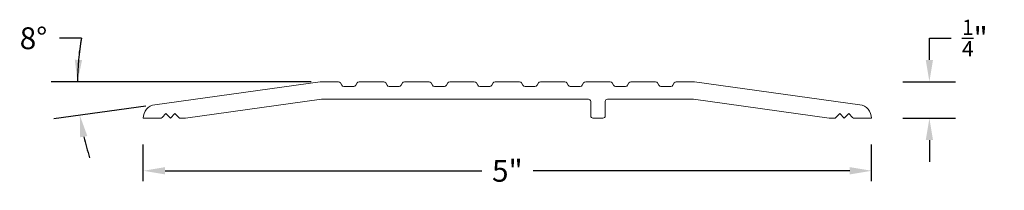
# Model space of a CAD drawing. Units: inches. Extents: x 26.57 to 33.33, y 12.06 to 13.24.
import ezdxf

# ---------------------------------------------------------------- set-up
doc = ezdxf.new("R2010")
doc.units = ezdxf.units.IN
doc.header["$MEASUREMENT"] = 0
doc.layers.add('1', color=7, linetype='Continuous', true_color=0xffffff)
doc.layers.add('PV$1', color=7, linetype='Continuous', true_color=0xffffff)
doc.styles.get("Standard").update_dxf_attribs({"font": 'arial.ttf'})
doc.dimstyles.new('Reese', dxfattribs={"dimtxt": 0.15, "dimasz": 0.15, "dimexe": 0.18, "dimexo": 0.0625, "dimgap": 0.09, "dimtad": 0, "dimtih": 1, "dimtoh": 1, "dimdec": 4, "dimzin": 0, "dimdsep": 46, "dimtxsty": 'Standard', "dimcen": 0.09, "dimclrd": 5, "dimclre": 5, "dimclrt": 5, "dimadec": 0, "dimazin": 0, "dimtfac": 1, "dimtdec": 4, "dimtofl": 0, "dimtmove": 0, "dimatfit": 3, "dimfxl": 1, "dimtolj": 1, "dimtzin": 0, "dimarcsym": 0})

# ---------------------------------------------------------------- blocks, each defined once
blk = doc.blocks.new('*D9')
at = {"color": 5, "lineweight": -2, "transparency": 16777216}
for p, q in [((27.4179, 12.1265), (27.4179, 12.378)), ((32.4179, 12.1265), (32.4179, 12.378)), ((27.5679, 12.198), (29.7417, 12.198)), ((32.2679, 12.198), (30.0941, 12.198))]:
    blk.add_line(p, q, dxfattribs=at)
at = {"color": 5, "transparency": 16777216}
for points in [[(27.5679, 12.223), (27.5679, 12.173), (27.4179, 12.198)], [(32.2679, 12.223), (32.2679, 12.173), (32.4179, 12.198)]]:
    blk.add_solid(points, dxfattribs=at)
at = {"layer": 'Defpoints', "color": 0, "transparency": 16777216}
for p in [(32.4179, 12.198), (27.4179, 12.064), (32.4179, 12.064)]:
    blk.add_point(p, dxfattribs=at)
at = {"color": 5, "transparency": 16777216, "insert": (29.9179, 12.198), "char_height": 0.15, "attachment_point": 5}
blk.add_mtext('\\A1;5"', dxfattribs=at)
blk = doc.blocks.new('*D10')
at = {"color": 5, "lineweight": -2, "transparency": 16777216}
for p, q in [((32.8152, 12.959), (32.8152, 13.109)), ((32.8152, 13.109), (32.9652, 13.109)), ((32.6318, 12.809), (32.9952, 12.809)), ((32.6318, 12.559), (32.9952, 12.559)), ((32.8152, 12.409), (32.8152, 12.259))]:
    blk.add_line(p, q, dxfattribs=at)
at = {"color": 5, "transparency": 16777216}
for points in [[(32.7902, 12.959), (32.8402, 12.959), (32.8152, 12.809)], [(32.7902, 12.409), (32.8402, 12.409), (32.8152, 12.559)]]:
    blk.add_solid(points, dxfattribs=at)
at = {"layer": 'Defpoints', "color": 0, "transparency": 16777216}
for p in [(32.5693, 12.809), (32.8152, 12.809), (32.5693, 12.559)]:
    blk.add_point(p, dxfattribs=at)
at = {"color": 5, "transparency": 16777216, "insert": (33.1273, 13.109), "char_height": 0.15, "attachment_point": 5}
blk.add_mtext('\\A1;{\\H0.7x;\\S1/4;}"', dxfattribs=at)
blk = doc.blocks.new('*D11')
at = {"color": 5, "lineweight": -2, "transparency": 16777216}
for p, q in [((26.9938, 13.1078), (26.8438, 13.1078)), ((28.5714, 12.809), (26.7868, 12.809)), ((27.4362, 12.6425), (26.8044, 12.5547))]:
    blk.add_line(p, q, dxfattribs=at)
for start, end in [(169.67539, 180), (169.68587, 174.84293), (193.07095, 198.22801)]:
    blk.add_arc((28.6339, 12.809), 1.6671, start, end, dxfattribs=at)
at = {"color": 5, "transparency": 16777216}
for points in [[(26.9985, 12.9578), (26.9486, 12.96), (26.9668, 12.809)], [(26.9854, 12.4275), (27.0346, 12.4366), (26.9827, 12.5795)]]:
    blk.add_solid(points, dxfattribs=at)
at = {"layer": 'Defpoints', "color": 0, "transparency": 16777216}
for p in [(28.6328, 12.8089), (28.635, 12.809), (28.7582, 12.809), (26.9739, 12.6557), (27.4981, 12.6512)]:
    blk.add_point(p, dxfattribs=at)
at = {"color": 5, "transparency": 16777216, "insert": (26.6648, 13.1078), "char_height": 0.15, "attachment_point": 5}
blk.add_mtext('\\A1;8°', dxfattribs=at)

msp = doc.modelspace()

# ---------------------------------------------------------------- linework, layer by layer
at = {"layer": '1', "color": 7, "linetype": 'Continuous', "lineweight": 13}
for centre, radius, start, end in [((28.7951, 12.79304), 0.016, 210.011475, 270), ((28.90063, 12.79304), 0.016, 90, 150.006495), ((29.06915, 12.79304), 0.016, 29.993722, 90), ((29.1061, 12.79304), 0.016, 210.011475, 270), ((29.17468, 12.79304), 0.016, 270, 329.988215), ((29.4171, 12.79304), 0.016, 210.011475, 270), ((29.69115, 12.79304), 0.016, 29.993722, 90), ((29.83363, 12.79304), 0.016, 90, 150.006495), ((30.0391, 12.79304), 0.016, 210.011475, 270), ((30.10768, 12.79304), 0.016, 270, 329.988215), ((30.31315, 12.79304), 0.016, 29.993722, 90), ((30.3501, 12.79304), 0.016, 210.011475, 270), ((30.45563, 12.79304), 0.016, 90, 150.006495), ((30.62415, 12.79304), 0.016, 29.993722, 90), ((30.72968, 12.79304), 0.016, 270, 329.988215), ((30.9721, 12.79304), 0.016, 210.011475, 270), ((31.07763, 12.79304), 0.016, 90, 150.006495), ((31.20078, 12.79304), 0.016, 82.09661, 90), ((27.51089, 12.55904), 0.093, 97.913929, 180), ((30.47389, 12.67304), 0.016, 0, 90), ((30.50589, 12.57504), 0.016, 180, 270), ((32.12989, 12.57504), 0.016, 262.096778, 270)]:
    msp.add_arc(centre, radius, start, end, dxfattribs=at)
at = {"layer": 'PV$1', "color": 7, "linetype": 'Continuous', "lineweight": 13}
for p, q in [((27.49809, 12.65115), (28.63279, 12.80889)), ((28.635, 12.80904), (28.75815, 12.80904)), ((28.78125, 12.78504), (28.77201, 12.80104)), ((28.7951, 12.77704), (28.86368, 12.77704)), ((28.87753, 12.78504), (28.88677, 12.80104)), ((28.90063, 12.80904), (29.06915, 12.80904)), ((29.09225, 12.78504), (29.08301, 12.80104)), ((29.09225, 12.78504), (29.08301, 12.80104)), ((29.1061, 12.77704), (29.17468, 12.77704)), ((29.18853, 12.78504), (29.19777, 12.80104)), ((29.21163, 12.80904), (29.38015, 12.80904)), ((29.40325, 12.78504), (29.39401, 12.80104)), ((29.4171, 12.77704), (29.48568, 12.77704)), ((29.49953, 12.78504), (29.50877, 12.80104)), ((29.52263, 12.80904), (29.69115, 12.80904)), ((29.71425, 12.78504), (29.70501, 12.80104)), ((29.7281, 12.77704), (29.79668, 12.77704)), ((29.81053, 12.78504), (29.81977, 12.80104)), ((29.83363, 12.80904), (30.00215, 12.80904)), ((30.02525, 12.78504), (30.01601, 12.80104)), ((30.0391, 12.77704), (30.10768, 12.77704)), ((30.12153, 12.78504), (30.13077, 12.80104)), ((30.14463, 12.80904), (30.31315, 12.80904)), ((30.33625, 12.78504), (30.32701, 12.80104)), ((30.3501, 12.77704), (30.41868, 12.77704)), ((30.43253, 12.78504), (30.44177, 12.80104)), ((30.45563, 12.80904), (30.62415, 12.80904)), ((30.64725, 12.78504), (30.63801, 12.80104)), ((30.6611, 12.77704), (30.72968, 12.77704)), ((30.74353, 12.78504), (30.75277, 12.80104)), ((30.76663, 12.80904), (30.93515, 12.80904)), ((30.95825, 12.78504), (30.94901, 12.80104)), ((30.9721, 12.77704), (31.04068, 12.77704)), ((31.05453, 12.78504), (31.06377, 12.80104)), ((31.07763, 12.80904), (31.20078, 12.80904)), ((32.33769, 12.65115), (31.20298, 12.80889)), ((27.70809, 12.55919), (28.64109, 12.68889)), ((28.6433, 12.68904), (30.47389, 12.68904)), ((30.48989, 12.67304), (30.48989, 12.57504)), ((30.58989, 12.67304), (30.58989, 12.57504)), ((30.60589, 12.68904), (31.19248, 12.68904)), ((32.12769, 12.55919), (31.19468, 12.68889)), ((27.57389, 12.59004), (27.54758, 12.56373)), ((27.57389, 12.59004), (27.60489, 12.55904)), ((27.63589, 12.59004), (27.60489, 12.55904)), ((27.63589, 12.59004), (27.66221, 12.56373)), ((32.19989, 12.59004), (32.17358, 12.56373)), ((32.19989, 12.59004), (32.23089, 12.55904)), ((32.26189, 12.59004), (32.23089, 12.55904)), ((32.26189, 12.59004), (32.2882, 12.56373)), ((27.41789, 12.55904), (27.53627, 12.55904)), ((27.67352, 12.55904), (27.70589, 12.55904)), ((30.50589, 12.55904), (30.57389, 12.55904)), ((32.12989, 12.55904), (32.16226, 12.55904)), ((32.29952, 12.55904), (32.41789, 12.55904))]:
    msp.add_line(p, q, dxfattribs=at)
for centre, radius, start, end in [((28.635, 12.79304), 0.016, 90, 97.938892), ((28.75815, 12.79304), 0.016, 29.993722, 90), ((28.86368, 12.79304), 0.016, 270, 329.988215), ((29.06915, 12.79304), 0.016, 29.993815, 90), ((29.1061, 12.79304), 0.016, 210.011475, 270), ((29.21163, 12.79304), 0.016, 90, 150.006495), ((29.38015, 12.79304), 0.016, 29.993722, 90), ((29.48568, 12.79304), 0.016, 270, 329.988215), ((29.52263, 12.79304), 0.016, 90, 150.006495), ((29.7281, 12.79304), 0.016, 210.011475, 270), ((29.79668, 12.79304), 0.016, 270, 329.988215), ((30.00215, 12.79304), 0.016, 29.993722, 90), ((30.14463, 12.79304), 0.016, 90, 150.006495), ((30.41868, 12.79304), 0.016, 270, 329.988215), ((30.6611, 12.79304), 0.016, 210.011475, 270), ((30.76663, 12.79304), 0.016, 90, 150.006495), ((30.93515, 12.79304), 0.016, 29.993722, 90), ((31.04068, 12.79304), 0.016, 270, 329.988215), ((31.20078, 12.79304), 0.016, 82.09661, 90), ((28.6433, 12.67304), 0.016, 90, 97.938688), ((30.60589, 12.67304), 0.016, 90, 180), ((31.19248, 12.67304), 0.016, 82.096778, 90), ((32.32489, 12.55904), 0.093, 0, 82.088939), ((30.57389, 12.57504), 0.016, 270, 0), ((27.53627, 12.57504), 0.016, 270, 314.997468), ((27.67352, 12.57504), 0.016, 225, 270), ((27.70589, 12.57504), 0.016, 270, 277.910315), ((32.16226, 12.57504), 0.016, 270, 315.015188), ((32.29952, 12.57504), 0.016, 224.984812, 270)]:
    msp.add_arc(centre, radius, start, end, dxfattribs=at)

# ---------------------------------------------------------------- dimensions: what is measured, and where the dimension line sits
at = {"color": 18, "true_color": 0x000000}
dim = msp.add_angular_dim_2l(base=(26.97387, 12.65575), line1=((27.49809, 12.65115), (28.63279, 12.80889)), line2=((28.635, 12.80904), (28.75815, 12.80904)), dimstyle='Reese', dxfattribs=at)
dim.commit()
dim.dimension.update_dxf_attribs({"geometry": '*D11', "text_midpoint": (26.66483, 13.10782)})
dim = msp.add_linear_dim(base=(32.8152, 12.80904), p1=(32.56926, 12.55904), p2=(32.56926, 12.80904), angle=90, text='{\\H0.7x;\\S1/4;}"', dimstyle='Reese', dxfattribs=at)
dim.commit()
dim.dimension.update_dxf_attribs({"geometry": '*D10', "text_midpoint": (33.12731, 13.10904)})
dim = msp.add_linear_dim(base=(32.41789, 12.19798), p1=(27.41789, 12.06395), p2=(32.41789, 12.06395), text='5"', dimstyle='Reese', dxfattribs=at)
dim.commit()
dim.dimension.update_dxf_attribs({"geometry": '*D9', "text_midpoint": (29.91789, 12.19798)})

doc.saveas('drawing.dxf')
